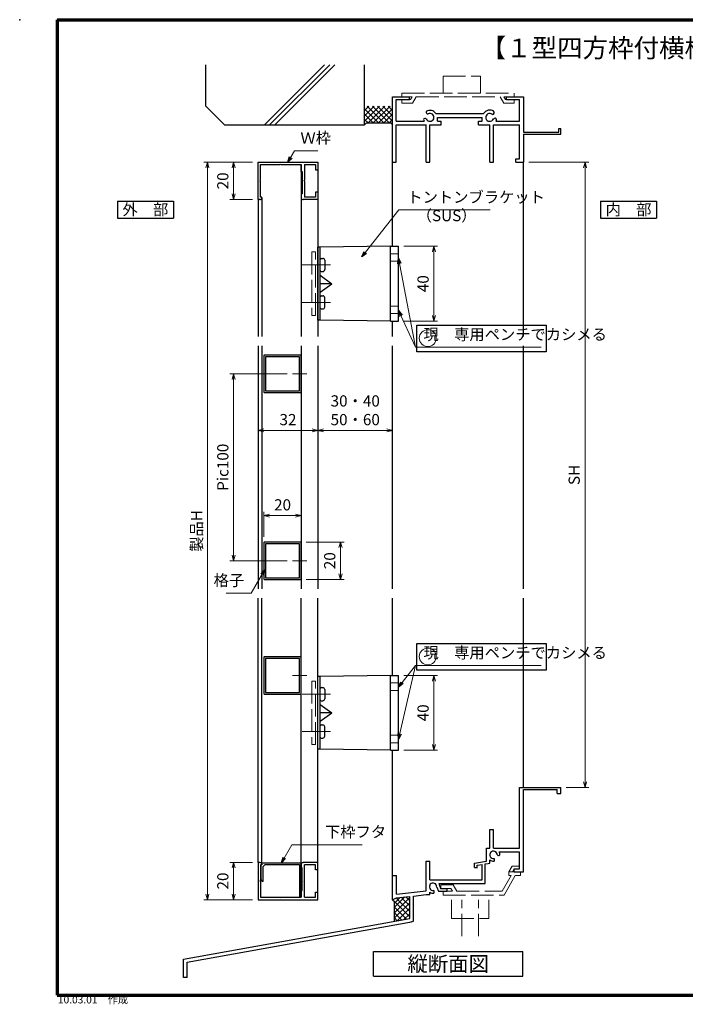
# Model space of a CAD drawing. Units: millimetres. Extents: x 20 to 810, y 21 to 558.
# Drawn here: x 20 to 376, y 31 to 558 of the extents above; entities that cross this region are included whole.
import ezdxf
from ezdxf.enums import TextEntityAlignment as Align

# ---------------------------------------------------------------- set-up
doc = ezdxf.new("R2010")
doc.units = ezdxf.units.MM
doc.header["$MEASUREMENT"] = 0
doc.linetypes.add('ACAD_ISO02W100', pattern=[15, 12, -3])
doc.linetypes.add('ACAD_ISO04W100', pattern=[30, 24, -3, 0, -3])
doc.layers.get('0').update_dxf_attribs({"lineweight": 25})
doc.layers.get('Defpoints').update_dxf_attribs({"lineweight": 25})
for name, color, linetype, lineweight in [('001', 5, 'Continuous', 70), ('003', 2, 'Continuous', 25), ('006', 4, 'ACAD_ISO04W100', 20), ('007', 4, 'ACAD_ISO02W100', 20), ('010', 4, 'Continuous', 20)]:
    doc.layers.add(name, color=color, linetype=linetype, lineweight=lineweight)
doc.styles.add('AT_VECTOR', font='romans.shx', dxfattribs={"bigfont": 'extfont.shx'})
doc.styles.add('DIM', font='romans.shx', dxfattribs={"width": 0.75, "bigfont": 'extfont.shx'})
doc.dimstyles.new('DIM', dxfattribs={"dimscale": 2, "dimtxt": 3, "dimasz": 1.5, "dimexe": 1, "dimexo": 1.5, "dimgap": 1, "dimtad": 1, "dimdsep": 46, "dimtxsty": 'DIM', "dimblk": 'OPEN30', "dimcen": 0, "dimclrd": 4, "dimclre": 4, "dimclrt": 7, "dimadec": 0, "dimazin": 0, "dimtfac": 1, "dimtmove": 0, "dimatfit": 3, "dimldrblk": 'OPEN30', "dimfxl": 0, "dimlwd": 20, "dimlwe": 20, "dimarcsym": 0})

# ---------------------------------------------------------------- blocks, each defined once
blk = doc.blocks.new('_Open30')
at = {"color": 0, "linetype": 'ByBlock', "lineweight": -2}
for p, q in [((-1, 0.27), (0, 0)), ((0, 0), (-1, -0.27)), ((0, 0), (-1, 0))]:
    blk.add_line(p, q, dxfattribs=at)
blk = doc.blocks.new('*D4')
at = {"color": 4, "lineweight": 20}
for p, q in [((292.62, 481.75), (324.62, 481.75)), ((322.62, 150.12), (322.62, 478.75)), ((312.62, 147.12), (324.62, 147.12))]:
    blk.add_line(p, q, dxfattribs=at)
at = {"layer": 'Defpoints', "color": 0}
for p in [(289.62, 481.75), (322.62, 481.75), (309.62, 147.12)]:
    blk.add_point(p, dxfattribs=at)
at = {"color": 4, "lineweight": 20, "xscale": 3, "yscale": 3, "zscale": 3}
for p, rotation in [((322.62, 481.75), 90), ((322.62, 147.12), 270)]:
    blk.add_blockref('_Open30', p, dxfattribs=dict(at, rotation=rotation))
at = {"color": 7, "insert": (317.62, 314.43), "char_height": 6, "attachment_point": 5, "rotation": 90, "style": 'DIM'}
blk.add_mtext('SH', dxfattribs=at)
blk = doc.blocks.new('UK860')
at = {"layer": '003'}
for p, q in [((103.95, 509.64), (103.95, 529.64)), ((103.95, 529.64), (135.95, 529.64)), ((105.25, 519.94), (105.25, 528.34)), ((105.25, 528.34), (115.53, 528.34)), ((115.83, 528.64), (115.53, 528.34)), ((115.83, 528.64), (116.13, 528.34)), ((116.13, 528.34), (127.05, 528.34)), ((127.05, 524.64), (127.05, 528.34)), ((128.85, 528.34), (134.65, 528.34)), ((128.85, 528.34), (128.85, 519.94)), ((134.65, 528.34), (134.65, 525.64)), ((135.95, 529.64), (135.95, 525.64)), ((127.05, 524.64), (127.55, 524.64)), ((127.55, 524.64), (127.55, 512.64)), ((134.65, 525.64), (135.95, 525.64)), ((104.95, 519.64), (105.25, 519.94)), ((104.95, 519.64), (105.25, 519.34)), ((105.25, 510.94), (105.25, 519.34)), ((128.55, 519.64), (128.85, 519.94)), ((128.55, 519.64), (128.85, 519.34)), ((128.85, 519.34), (128.85, 510.94)), ((127.55, 512.64), (127.05, 512.64)), ((127.05, 512.64), (127.05, 510.64)), ((135.95, 513.64), (134.65, 513.64)), ((134.65, 513.64), (134.65, 510.94)), ((135.95, 513.64), (135.95, 509.64)), ((104.9, 509.64), (103.95, 509.64)), ((105.9, 510.94), (105.25, 510.94)), ((105.9, 510.64), (105.9, 510.94)), ((135.95, 509.64), (128.05, 509.64)), ((134.65, 510.94), (128.85, 510.94))]:
    blk.add_line(p, q, dxfattribs=at)
for centre, start, end in [((104.9, 510.64), 270, 0), ((128.05, 510.64), 180, 270)]:
    blk.add_arc(centre, 1, start, end, dxfattribs=at)
blk = doc.blocks.new('*D8')
at = {"layer": '003', "color": 4, "lineweight": 20}
for p, q in [((144.62, 481.75), (132.51, 481.75)), ((134.51, 478.75), (134.51, 464.75)), ((144.62, 461.75), (132.51, 461.75))]:
    blk.add_line(p, q, dxfattribs=at)
at = {"layer": 'Defpoints', "color": 0}
for p in [(147.62, 481.75), (134.51, 461.75), (147.62, 461.75)]:
    blk.add_point(p, dxfattribs=at)
at = {"layer": '003', "color": 4, "lineweight": 20, "xscale": 3, "yscale": 3, "zscale": 3}
for p, rotation in [((134.51, 481.75), 90), ((134.51, 461.75), 270)]:
    blk.add_blockref('_Open30', p, dxfattribs=dict(at, rotation=rotation))
at = {"layer": '003', "color": 7, "insert": (129.51, 471.75), "char_height": 6, "attachment_point": 5, "rotation": 90, "style": 'DIM'}
blk.add_mtext('20', dxfattribs=at)
blk = doc.blocks.new('*D9')
at = {"layer": '003', "color": 4, "lineweight": 20}
for p, q in [((144.62, 481.75), (118.51, 481.75)), ((120.51, 478.75), (120.51, 90.12)), ((144.62, 87.12), (118.51, 87.12))]:
    blk.add_line(p, q, dxfattribs=at)
at = {"layer": 'Defpoints', "color": 0}
for p in [(147.62, 481.75), (120.51, 87.12), (147.62, 87.12)]:
    blk.add_point(p, dxfattribs=at)
at = {"layer": '003', "color": 4, "lineweight": 20, "xscale": 3, "yscale": 3, "zscale": 3}
for p, rotation in [((120.51, 481.75), 90), ((120.51, 87.12), 270)]:
    blk.add_blockref('_Open30', p, dxfattribs=dict(at, rotation=rotation))
at = {"layer": '003', "color": 7, "insert": (115.51, 284.43), "char_height": 6, "attachment_point": 5, "rotation": 90, "style": 'DIM'}
blk.add_mtext('製品H', dxfattribs=at)
blk = doc.blocks.new('*D10')
at = {"layer": '003', "color": 4, "lineweight": 20}
for p, q in [((144.62, 107.12), (132.51, 107.12)), ((134.51, 104.12), (134.51, 90.12)), ((144.62, 87.12), (132.51, 87.12))]:
    blk.add_line(p, q, dxfattribs=at)
at = {"layer": 'Defpoints', "color": 0}
for p in [(147.62, 107.12), (134.51, 87.12), (147.62, 87.12)]:
    blk.add_point(p, dxfattribs=at)
at = {"layer": '003', "color": 4, "lineweight": 20, "xscale": 3, "yscale": 3, "zscale": 3}
for p, rotation in [((134.51, 107.12), 90), ((134.51, 87.12), 270)]:
    blk.add_blockref('_Open30', p, dxfattribs=dict(at, rotation=rotation))
at = {"layer": '003', "color": 7, "insert": (129.51, 97.12), "char_height": 6, "attachment_point": 5, "rotation": 90, "style": 'DIM'}
blk.add_mtext('20', dxfattribs=at)
blk = doc.blocks.new('*D14')
at = {"layer": '003', "color": 4, "lineweight": 20}
for p, q in [((225.72, 436.75), (243.71, 436.75)), ((241.71, 433.75), (241.71, 399.75)), ((225.72, 396.75), (243.71, 396.75))]:
    blk.add_line(p, q, dxfattribs=at)
at = {"layer": 'Defpoints', "color": 0}
for p in [(222.72, 436.75), (222.72, 396.75), (241.71, 396.75)]:
    blk.add_point(p, dxfattribs=at)
at = {"layer": '003', "color": 4, "lineweight": 20, "xscale": 3, "yscale": 3, "zscale": 3}
for p, rotation in [((241.71, 436.75), 90), ((241.71, 396.75), 270)]:
    blk.add_blockref('_Open30', p, dxfattribs=dict(at, rotation=rotation))
at = {"layer": '003', "color": 7, "insert": (236.71, 416.75), "char_height": 6, "attachment_point": 5, "rotation": 90, "style": 'DIM'}
blk.add_mtext('40', dxfattribs=at)
blk = doc.blocks.new('*D15')
at = {"layer": '003', "color": 4, "lineweight": 20}
for p, q in [((225.72, 207.12), (243.71, 207.12)), ((241.71, 204.12), (241.71, 170.12)), ((225.72, 167.12), (243.71, 167.12))]:
    blk.add_line(p, q, dxfattribs=at)
at = {"layer": 'Defpoints', "color": 0}
for p in [(222.72, 207.12), (222.72, 167.12), (241.71, 167.12)]:
    blk.add_point(p, dxfattribs=at)
at = {"layer": '003', "color": 4, "lineweight": 20, "xscale": 3, "yscale": 3, "zscale": 3}
for p, rotation in [((241.71, 207.12), 90), ((241.71, 167.12), 270)]:
    blk.add_blockref('_Open30', p, dxfattribs=dict(at, rotation=rotation))
at = {"layer": '003', "color": 7, "insert": (236.71, 187.12), "char_height": 6, "attachment_point": 5, "rotation": 90, "style": 'DIM'}
blk.add_mtext('40', dxfattribs=at)
blk = doc.blocks.new('*D16')
at = {"layer": '003', "color": 4, "lineweight": 20}
for p, q in [((147.62, 330.32), (147.62, 340.24)), ((150.62, 338.24), (176.62, 338.24)), ((179.62, 330.32), (179.62, 340.24))]:
    blk.add_line(p, q, dxfattribs=at)
at = {"layer": 'Defpoints', "color": 0}
for p in [(179.62, 338.24), (147.62, 327.32), (179.62, 327.32)]:
    blk.add_point(p, dxfattribs=at)
at = {"layer": '003', "color": 4, "lineweight": 20, "xscale": 3, "yscale": 3, "zscale": 3, "rotation": 180}
blk.add_blockref('_Open30', (147.62, 338.24), dxfattribs=at)
at = {"layer": '003', "color": 4, "lineweight": 20, "xscale": 3, "yscale": 3, "zscale": 3}
blk.add_blockref('_Open30', (179.62, 338.24), dxfattribs=at)
at = {"layer": '003', "color": 7, "insert": (163.62, 343.24), "char_height": 6, "attachment_point": 5, "style": 'DIM'}
blk.add_mtext('32', dxfattribs=at)
blk = doc.blocks.new('*D17')
at = {"layer": '003', "color": 4, "lineweight": 20}
for p, q in [((179.62, 330.32), (179.62, 340.24)), ((182.62, 338.24), (216.62, 338.24)), ((219.62, 330.32), (219.62, 340.24))]:
    blk.add_line(p, q, dxfattribs=at)
at = {"layer": 'Defpoints', "color": 0}
for p in [(219.62, 338.24), (179.62, 327.32), (219.62, 327.32)]:
    blk.add_point(p, dxfattribs=at)
at = {"layer": '003', "color": 4, "lineweight": 20, "xscale": 3, "yscale": 3, "zscale": 3, "rotation": 180}
blk.add_blockref('_Open30', (179.62, 338.24), dxfattribs=at)
at = {"layer": '003', "color": 4, "lineweight": 20, "xscale": 3, "yscale": 3, "zscale": 3}
blk.add_blockref('_Open30', (219.62, 338.24), dxfattribs=at)
at = {"layer": '003', "color": 7, "insert": (199.62, 348.24), "char_height": 6, "attachment_point": 5, "style": 'DIM'}
blk.add_mtext('30・40\\P50・60', dxfattribs=at)
blk = doc.blocks.new('J8146')
at = {"layer": '003'}
blk.add_lwpolyline([(424.5, 523.68), (443.9, 523.68, -0.414214), (444.2, 523.38), (444.2, 503.98, -0.414214), (443.9, 503.68), (424.5, 503.68, -0.414214), (424.2, 503.98), (424.2, 523.38, -0.414214)], format="xyb", close=True, dxfattribs=at)
blk.add_lwpolyline([(425.1, 522.78), (443.3, 522.78), (443.3, 504.58), (425.1, 504.58)], close=True, dxfattribs=at)
blk = doc.blocks.new('*D25')
at = {"layer": '003', "color": 4, "lineweight": 20}
for p, q in [((173.42, 278.52), (193.74, 278.52)), ((191.74, 261.52), (191.74, 275.52)), ((173.42, 258.52), (193.74, 258.52))]:
    blk.add_line(p, q, dxfattribs=at)
at = {"layer": 'Defpoints', "color": 0}
for p in [(170.42, 278.52), (191.74, 278.52), (170.42, 258.52)]:
    blk.add_point(p, dxfattribs=at)
at = {"layer": '003', "color": 4, "lineweight": 20, "xscale": 3, "yscale": 3, "zscale": 3}
for p, rotation in [((191.74, 278.52), 90), ((191.74, 258.52), 270)]:
    blk.add_blockref('_Open30', p, dxfattribs=dict(at, rotation=rotation))
at = {"layer": '003', "color": 7, "insert": (186.74, 268.52), "char_height": 6, "attachment_point": 5, "rotation": 90, "style": 'DIM'}
blk.add_mtext('20', dxfattribs=at)
blk = doc.blocks.new('*D26')
at = {"layer": '003', "color": 4, "lineweight": 20}
for p, q in [((150.72, 281.22), (150.72, 294.64)), ((153.72, 292.64), (167.72, 292.64)), ((170.72, 281.22), (170.72, 294.64))]:
    blk.add_line(p, q, dxfattribs=at)
at = {"layer": 'Defpoints', "color": 0}
for p in [(170.72, 292.64), (150.72, 278.22), (170.72, 278.22)]:
    blk.add_point(p, dxfattribs=at)
at = {"layer": '003', "color": 4, "lineweight": 20, "xscale": 3, "yscale": 3, "zscale": 3, "rotation": 180}
blk.add_blockref('_Open30', (150.72, 292.64), dxfattribs=at)
at = {"layer": '003', "color": 4, "lineweight": 20, "xscale": 3, "yscale": 3, "zscale": 3}
blk.add_blockref('_Open30', (170.72, 292.64), dxfattribs=at)
at = {"layer": '003', "color": 7, "insert": (160.72, 297.64), "char_height": 6, "attachment_point": 5, "style": 'DIM'}
blk.add_mtext('20', dxfattribs=at)
blk = doc.blocks.new('*D28')
at = {"layer": '003', "color": 4, "lineweight": 20}
for p, q in [((163.11, 368.52), (132.51, 368.52)), ((134.51, 365.52), (134.51, 271.52)), ((163.11, 268.52), (132.51, 268.52))]:
    blk.add_line(p, q, dxfattribs=at)
at = {"layer": 'Defpoints', "color": 0}
for p in [(166.11, 368.52), (134.51, 268.52), (166.11, 268.52)]:
    blk.add_point(p, dxfattribs=at)
at = {"layer": '003', "color": 4, "lineweight": 20, "xscale": 3, "yscale": 3, "zscale": 3}
for p, rotation in [((134.51, 368.52), 90), ((134.51, 268.52), 270)]:
    blk.add_blockref('_Open30', p, dxfattribs=dict(at, rotation=rotation))
at = {"layer": '003', "color": 7, "insert": (129.51, 318.52), "char_height": 6, "attachment_point": 5, "rotation": 90, "style": 'DIM'}
blk.add_mtext('Pic100', dxfattribs=at)

msp = doc.modelspace()

# ---------------------------------------------------------------- linework, layer by layer
for p, q in [((119.6221, 511.7466), (119.6221, 533.9166)), ((150.9647, 501.7466), (183.1347, 533.9166)), ((153.7847, 501.7466), (185.9547, 533.9166)), ((156.6047, 501.7466), (188.7747, 533.9166)), ((204.6221, 501.7466), (204.6221, 533.9166)), ((204.6221, 509.6766), (204.6221, 522.5866)), ((219.6221, 481.7466), (219.6221, 516.7466)), ((219.6221, 516.7466), (228.6221, 516.7466)), ((228.6221, 515.2466), (228.6221, 516.7466)), ((280.6221, 516.7466), (289.6221, 516.7466)), ((280.6221, 515.2466), (280.6221, 516.7466)), ((289.6221, 516.7466), (289.6221, 497.7466)), ((119.6221, 511.7466), (129.6221, 501.7466)), ((204.6221, 506.5603), (209.8083, 511.7466)), ((204.6221, 503.7319), (212.6368, 511.7466)), ((204.6221, 509.3887), (206.9799, 511.7466)), ((214.9505, 502.7466), (205.9505, 511.7466)), ((206.4652, 502.7466), (215.4652, 511.7466)), ((217.7789, 502.7466), (208.7789, 511.7466)), ((209.2936, 502.7466), (218.2936, 511.7466)), ((219.6221, 503.7319), (211.6073, 511.7466)), ((219.6221, 506.5603), (214.4358, 511.7466)), ((219.6221, 509.3887), (217.2642, 511.7466)), ((221.6221, 509.7466), (221.6221, 515.2466)), ((221.6221, 515.2466), (228.6221, 515.2466)), ((221.6221, 503.7466), (221.6221, 511.7466)), ((280.6221, 515.2466), (287.6321, 515.2466)), ((287.6321, 506.9266), (287.6321, 515.2466)), ((212.1221, 502.7466), (204.6221, 510.2466)), ((209.2936, 502.7466), (204.6221, 507.4182)), ((212.1221, 502.7466), (219.6221, 510.2466)), ((214.9505, 502.7466), (219.6221, 507.4182)), ((242.7321, 507.7666), (268.3321, 507.7666)), ((287.6221, 503.7466), (287.6221, 507.7466)), ((129.6221, 501.7466), (204.6221, 501.7466)), ((206.4652, 502.7466), (204.6221, 504.5897)), ((205.6221, 502.7466), (204.6221, 501.7466)), ((205.6221, 502.7466), (218.6221, 502.7466)), ((217.7789, 502.7466), (219.6221, 504.5897)), ((218.6221, 502.7466), (219.6221, 501.7466)), ((221.6221, 503.7466), (236.6021, 503.7466)), ((221.6221, 501.7466), (237.6221, 501.7466)), ((221.6221, 481.7466), (221.6221, 501.7466)), ((237.6221, 481.7466), (237.6221, 501.7466)), ((239.6221, 481.7466), (239.6221, 501.7466)), ((239.6221, 501.7466), (245.6221, 501.7466)), ((243.6221, 505.7466), (267.6221, 505.7466)), ((243.6221, 503.7466), (243.6221, 505.7466)), ((243.6221, 503.7466), (245.6221, 503.7466)), ((245.6221, 501.7466), (245.6221, 503.7466)), ((265.6221, 503.7466), (267.6221, 503.7466)), ((265.6221, 501.7466), (265.6221, 503.7466)), ((265.6221, 501.7466), (271.6221, 501.7466)), ((267.6221, 503.7466), (267.6221, 505.7466)), ((271.6221, 481.7466), (271.6221, 501.7466)), ((273.6221, 501.7466), (287.6221, 501.7466)), ((273.6221, 481.7466), (273.6221, 501.7466)), ((274.9321, 503.6666), (287.6221, 503.6666)), ((287.6221, 483.4666), (287.6221, 501.7466)), ((289.6221, 497.7466), (308.5621, 497.7466)), ((289.6221, 496.7466), (309.6221, 496.7466)), ((289.6221, 496.7466), (289.6221, 481.7466)), ((308.5621, 499.7466), (309.6221, 499.7466)), ((308.5621, 497.7466), (308.5621, 499.7466)), ((309.6221, 496.7466), (309.6221, 499.7466)), ((219.6221, 481.7466), (221.6221, 481.7466)), ((219.6221, 436.7466), (219.6221, 481.7466)), ((237.6221, 481.7466), (239.6221, 481.7466)), ((271.6221, 481.7466), (273.6221, 481.7466)), ((285.6621, 481.7466), (285.6621, 483.4666)), ((285.6621, 483.4666), (287.6221, 483.4666)), ((285.6621, 481.7466), (289.6221, 481.7466)), ((289.6221, 388.5159), (289.6221, 481.7466)), ((219.6221, 388.5159), (219.6221, 396.7466)), ((219.6221, 253.5159), (219.6221, 383.5159)), ((289.6221, 253.5159), (289.6221, 383.5159)), ((219.6221, 207.1198), (219.6221, 248.5159)), ((289.6221, 147.1198), (289.6221, 248.5159)), ((219.6221, 100.0398), (219.6221, 167.1198)), ((287.6221, 126.1198), (287.6221, 147.1198)), ((287.6221, 147.1198), (289.6221, 147.1198)), ((289.6221, 147.1198), (309.6221, 147.1198)), ((289.6221, 126.1198), (289.6221, 146.1198)), ((289.6221, 146.1198), (306.6621, 146.1198)), ((306.6621, 146.1198), (307.7221, 146.1198)), ((307.7221, 143.8898), (307.7221, 146.1198)), ((307.7221, 143.8898), (309.6221, 143.8898)), ((309.6221, 143.8898), (309.6221, 147.1198)), ((287.6221, 114.7598), (287.6221, 127.5198)), ((271.6321, 114.7598), (271.6321, 124.7598)), ((271.6321, 124.7598), (273.6321, 124.7598)), ((273.6321, 114.7598), (273.6321, 124.7598)), ((289.6221, 102.1198), (289.6221, 126.1198)), ((269.8521, 107.7598), (269.8521, 114.7598)), ((269.8521, 114.7598), (271.6321, 114.7598)), ((273.6321, 114.7598), (287.6321, 114.7598)), ((276.7421, 112.7298), (287.6321, 112.7298)), ((287.6321, 103.6198), (287.6321, 112.7298)), ((237.6321, 91.8398), (237.6321, 107.7598)), ((237.6321, 107.7598), (239.6321, 107.7598)), ((239.6321, 97.7598), (239.6321, 107.7598)), ((263.5221, 106.6998), (269.8521, 107.7598)), ((263.5221, 104.3698), (263.5221, 106.6998)), ((264.9721, 105.5998), (267.6521, 106.0498)), ((264.9721, 104.3698), (264.9721, 105.5998)), ((267.6521, 97.7598), (267.6521, 106.0498)), ((269.2121, 106.3098), (270.8221, 106.5798)), ((269.2121, 95.8198), (269.2121, 106.3098)), ((270.8221, 106.5798), (271.6321, 106.7198)), ((271.6321, 106.7198), (271.6321, 108.4098)), ((263.5221, 104.3698), (265.0721, 104.3698)), ((263.5221, 104.3698), (265.0721, 104.3698)), ((284.6221, 102.1198), (284.6221, 103.6198)), ((284.6221, 103.6198), (287.6321, 103.6198)), ((284.6221, 102.1198), (289.6221, 102.1198)), ((219.6221, 89.9298), (219.6221, 100.0398)), ((219.6221, 100.0398), (221.6321, 100.0398)), ((221.6321, 90.1198), (221.6321, 100.0398)), ((239.6321, 97.7598), (267.6521, 97.7598)), ((244.4921, 95.8198), (247.6121, 95.8198)), ((247.6121, 95.8198), (267.6321, 95.8198)), ((265.1721, 95.8198), (269.2121, 95.8198)), ((219.6221, 87.1198), (219.6221, 89.9298)), ((221.6321, 90.1298), (237.6321, 91.8398)), ((230.7621, 89.0498), (237.6321, 89.8998)), ((237.6321, 89.8998), (239.6021, 89.8998)), ((239.6021, 89.8998), (239.6021, 91.1098)), ((243.2321, 93.9298), (244.2121, 91.6198)), ((244.2121, 91.6198), (248.7721, 91.6198)), ((244.9121, 94.4498), (245.3521, 93.1198)), ((245.3521, 93.1198), (248.7721, 93.1198)), ((248.7721, 91.6198), (248.7721, 93.1198)), ((219.6221, 87.1198), (221.6321, 88.1798)), ((219.6221, 87.1198), (220.6221, 86.1198)), ((220.6221, 80.1198), (227.6221, 87.1198)), ((220.6221, 83.1198), (224.6221, 87.1198)), ((220.6221, 85.2598), (222.4821, 87.1198)), ((220.6221, 75.6498), (220.6221, 86.1198)), ((220.6221, 86.1198), (228.6221, 78.1198)), ((220.6221, 77.3498), (228.6221, 85.3498)), ((221.5021, 88.0998), (222.4821, 87.1198)), ((221.6321, 88.1798), (228.7621, 88.8598)), ((222.4821, 87.1198), (223.7521, 88.3898)), ((222.4821, 87.1198), (228.6221, 80.9798)), ((224.2021, 88.4198), (225.8321, 86.7898)), ((224.6221, 87.1198), (226.1221, 88.6198)), ((225.5021, 87.1198), (228.6221, 83.9998)), ((226.6421, 88.6598), (228.7621, 86.5398)), ((227.6221, 87.1198), (228.7621, 88.2598)), ((228.6221, 85.3498), (228.7621, 85.4898)), ((228.7621, 77.1198), (228.7621, 88.8798)), ((230.7621, 88.8798), (230.7621, 89.0598)), ((230.7621, 77.1198), (230.7621, 88.8798)), ((220.6221, 83.1198), (227.0921, 76.6498)), ((220.6221, 80.1198), (224.4021, 76.3398)), ((222.0321, 75.9098), (228.6221, 82.4998)), ((225.7121, 76.5698), (228.6221, 79.4798)), ((228.6221, 83.9998), (228.7621, 83.8598)), ((228.6221, 82.4998), (228.7621, 82.6398)), ((228.6221, 80.9798), (228.7621, 80.8398)), ((228.6221, 79.4798), (228.7621, 79.6198)), ((107.6221, 55.3198), (228.7621, 77.1198)), ((109.6221, 53.7498), (229.7021, 75.3098)), ((220.6221, 77.3498), (222.0621, 75.9098)), ((228.6221, 78.1198), (228.7621, 77.9798)), ((228.8921, 75.0798), (230.7621, 75.6098)), ((230.7621, 75.6098), (230.7621, 79.0098)), ((107.6221, 45.5798), (107.6221, 55.3198)), ((109.6221, 45.5798), (109.6221, 53.7498)), ((109.6221, 45.5798), (107.6221, 45.5798))]:
    msp.add_line(p, q)
for centre, radius, start, end in [((238.5921, 508.6166), 1, 165.54757, 270.57293), ((239.6221, 505.7466), 3.71, 33.004436, 122.57766), ((239.6221, 505.7466), 2.13, 202.59921, 118.61046), ((271.6221, 505.7466), 3.91, 56.675386, 148.91065), ((271.6221, 505.7466), 2.14, 48.211248, 336.8014), ((273.0021, 508.3466), 1, 272.29061, 46.218875), ((239.6221, 505.7466), 3.71, 197.26182, 212.66091), ((236.9721, 504.1966), 1, 47.030914, 153.17801), ((274.3621, 504.2566), 1, 14.452428, 143.1301), ((271.6221, 505.7466), 3.91, 327.85479, 341.51873), ((273.6321, 111.1298), 1.98, 0, 279.6052), ((276.3721, 111.7798), 1, 220.53915, 316.21887), ((273.6321, 111.2198), 3.46, 357.68293, 25.897989), ((273.6321, 111.2198), 3.46, 234.65497, 275.97432), ((273.2621, 108.4598), 1, 317.03091, 46.218875), ((241.2621, 94.0798), 1.98, 355.35672, 277.84342), ((241.4421, 94.0798), 3.49, 6.086351, 29.866916), ((241.4421, 94.0798), 3.49, 238.2206, 273.78129), ((240.9621, 91.2998), 1, 315.40634, 54.727578), ((244.0521, 94.4998), 1, 214.80401, 215.27242)]:
    msp.add_arc(centre, radius, start, end)
msp.add_point((20, 558))
at = {"layer": '001'}
for p, q in [((40, 558), (800, 558)), ((40, 558), (40, 36)), ((40, 36), (800, 36))]:
    msp.add_line(p, q, dxfattribs=at)
at = {"layer": '003'}
for p, q in [((170.7221, 480.4466), (170.7221, 388.5159)), ((179.6221, 481.7466), (179.6221, 388.5159)), ((72.2837, 460.8889), (102.2837, 460.8889)), ((72.2837, 460.8889), (72.2837, 451.8889)), ((102.2837, 460.8889), (102.2837, 451.8889)), ((147.6221, 461.7466), (147.6221, 388.5159)), ((149.5721, 462.7466), (149.5721, 388.5159)), ((330.9282, 460.8889), (330.9282, 451.8889)), ((330.9282, 460.8889), (360.9282, 460.8889)), ((360.9282, 460.8889), (360.9282, 451.8889)), ((72.2837, 451.8889), (102.2837, 451.8889)), ((330.9282, 451.8889), (360.9282, 451.8889)), ((179.6221, 397.2466), (179.6221, 436.2466)), ((180.8221, 436.2466), (179.6221, 436.2466)), ((218.4221, 436.7466), (180.8221, 436.2466)), ((180.8221, 397.2466), (180.8221, 436.2466)), ((218.4221, 396.7466), (218.4221, 436.7466)), ((218.4221, 436.7466), (222.7221, 436.7466)), ((222.7221, 396.7466), (222.7221, 436.7466)), ((181.3321, 430.2466), (182.3321, 430.2466)), ((183.3321, 429.2466), (183.3321, 424.2466)), ((181.3321, 423.2466), (182.3321, 423.2466)), ((180.8221, 421.2466), (187.1221, 416.7466)), ((180.8221, 412.2466), (187.1221, 416.7466)), ((187.1221, 416.7466), (180.8221, 416.7466)), ((181.3321, 410.2466), (182.3321, 410.2466)), ((183.3321, 404.2466), (183.3321, 409.2466)), ((181.3321, 403.2466), (182.3321, 403.2466)), ((180.8221, 397.2466), (179.6221, 397.2466)), ((218.4221, 396.7466), (180.8221, 397.2466)), ((218.4221, 396.7466), (222.7221, 396.7466)), ((147.6221, 383.5159), (147.6221, 253.5159)), ((149.5721, 383.5159), (149.5721, 253.5159)), ((170.7221, 383.5159), (170.7221, 253.5159)), ((179.6221, 383.5159), (179.6221, 253.5159)), ((147.6221, 107.1198), (147.6221, 248.5159)), ((149.5721, 106.1198), (149.5721, 248.5159)), ((170.7221, 88.4198), (170.7221, 248.5159)), ((179.6221, 87.1198), (179.6221, 248.5159)), ((179.6221, 167.6198), (179.6221, 206.6198)), ((180.8221, 206.6198), (179.6221, 206.6198)), ((218.4221, 207.1198), (180.8221, 206.6198)), ((180.8221, 167.6198), (180.8221, 206.6198)), ((218.4221, 167.1198), (218.4221, 207.1198)), ((218.4221, 207.1198), (222.7221, 207.1198)), ((222.7221, 167.1198), (222.7221, 207.1198)), ((181.3321, 200.6198), (182.3321, 200.6198)), ((183.3321, 199.6198), (183.3321, 194.6198)), ((180.8221, 191.6198), (187.1221, 187.1198)), ((181.3321, 193.6198), (182.3321, 193.6198)), ((180.8221, 182.6198), (187.1221, 187.1198)), ((187.1221, 187.1198), (180.8221, 187.1198)), ((181.3321, 180.6198), (182.3321, 180.6198)), ((183.3321, 174.6198), (183.3321, 179.6198)), ((181.3321, 173.6198), (182.3321, 173.6198)), ((180.8221, 167.6198), (179.6221, 167.6198)), ((218.4221, 167.1198), (180.8221, 167.6198)), ((218.4221, 167.1198), (222.7221, 167.1198)), ((149.3221, 97.8944), (149.3221, 105.9198)), ((149.3221, 105.9198), (149.6221, 105.9198)), ((149.6221, 106.9198), (170.7221, 106.9198)), ((149.6221, 105.9198), (149.6221, 106.9198)), ((150.3221, 104.9198), (151.3221, 105.9198)), ((151.3221, 105.9198), (169.7221, 105.9198)), ((169.7221, 105.9198), (169.7221, 88.4198)), ((170.7221, 106.9198), (170.7221, 88.4198)), ((150.3221, 97.1198), (150.3221, 104.9198)), ((209.3768, 59.4722), (289.3768, 59.4722)), ((209.3768, 46.1389), (209.3768, 59.4722)), ((289.3768, 46.1389), (289.3768, 59.4722)), ((209.3768, 46.1389), (289.3768, 46.1389))]:
    msp.add_line(p, q, dxfattribs=at)
for centre, radius, start, end in [((181.3221, 429.7466), 0.5, 90, 180), ((182.3321, 429.2466), 1, 0, 90), ((181.3221, 423.7466), 0.5, 180, 270), ((182.3321, 424.2466), 1, 270, 0), ((181.3221, 409.7466), 0.5, 90, 180), ((182.3321, 409.2466), 1, 0, 90), ((181.3221, 403.7466), 0.5, 180, 270), ((182.3321, 404.2466), 1, 270, 0), ((181.3221, 200.1198), 0.5, 90, 180), ((182.3321, 199.6198), 1, 0, 90), ((181.3221, 194.1198), 0.5, 180, 270), ((182.3321, 194.6198), 1, 270, 0), ((181.3221, 180.1198), 0.5, 90, 180), ((182.3321, 179.6198), 1, 0, 90), ((181.3221, 174.1198), 0.5, 180, 270), ((182.3321, 174.6198), 1, 270, 0), ((150.3221, 97.8944), 1, 180, 255.522488), ((150.1221, 97.1198), 0.2, 255.522488, 0)]:
    msp.add_arc(centre, radius, start, end, dxfattribs=at)
at = {"layer": '006'}
for p, q in [((171.2321, 426.7466), (186.3321, 426.7466)), ((171.2321, 406.7466), (186.3321, 406.7466)), ((166.1054, 368.5159), (173.7358, 368.5159)), ((166.1054, 268.5159), (173.7358, 268.5159)), ((166.1054, 207.1198), (173.7358, 207.1198)), ((171.2321, 197.1198), (186.3321, 197.1198)), ((171.2321, 177.1198), (186.3321, 177.1198))]:
    msp.add_line(p, q, dxfattribs=at)
at = {"layer": '007'}
for p, q in [((246.6221, 527.7466), (266.6221, 527.7466)), ((246.6221, 518.7466), (246.6221, 527.7466)), ((266.6221, 518.7466), (266.6221, 527.7466)), ((224.6221, 518.7466), (284.6221, 518.7466)), ((224.6221, 516.7466), (224.6221, 518.7466)), ((228.6221, 516.7466), (230.1121, 516.7466)), ((229.2421, 515.2466), (230.1121, 516.7466)), ((230.2821, 513.2466), (232.3021, 516.7466)), ((232.3021, 516.7466), (277.2121, 516.7466)), ((277.2121, 516.7466), (279.2321, 513.2466)), ((279.1821, 516.7466), (280.6221, 516.7466)), ((279.1821, 516.7466), (280.0521, 515.2466)), ((284.6221, 516.7466), (284.6221, 518.7466)), ((224.6221, 513.2466), (224.6221, 515.2466)), ((224.6221, 513.2466), (230.2821, 513.2466)), ((228.6221, 515.2466), (229.2421, 515.2466)), ((279.2321, 513.2466), (284.6221, 513.2466)), ((280.0521, 515.2466), (280.6221, 515.2466)), ((284.6221, 513.2466), (284.6221, 515.2466)), ((222.7221, 432.7466), (218.4221, 432.7466)), ((222.7221, 428.7466), (218.4221, 428.7466)), ((222.7221, 404.7466), (218.4221, 404.7466)), ((222.7221, 400.7466), (218.4221, 400.7466)), ((222.7221, 203.1198), (218.4221, 203.1198)), ((222.7221, 199.1198), (218.4221, 199.1198)), ((222.7221, 175.1198), (218.4221, 175.1198)), ((222.7221, 171.1198), (218.4221, 171.1198)), ((278.2721, 91.6198), (283.1821, 100.1198)), ((279.3121, 89.6198), (285.3721, 100.1198)), ((281.9221, 102.1198), (283.6621, 105.1398)), ((281.9221, 102.1198), (284.6221, 102.1198)), ((281.9221, 100.1198), (281.9221, 102.1198)), ((281.9221, 100.1198), (283.1821, 100.1198)), ((283.6621, 105.1398), (287.6321, 105.1398)), ((283.7521, 102.1198), (284.6221, 103.6198)), ((283.7521, 102.1198), (284.6221, 102.1198)), ((285.3721, 100.1198), (288.0621, 100.1198)), ((288.0621, 100.1198), (288.0621, 102.1198)), ((245.4421, 95.1198), (251.9721, 95.1198)), ((245.4421, 93.1198), (245.4421, 95.1198)), ((251.9721, 95.1198), (253.9921, 91.6198)), ((246.6221, 89.6198), (246.6221, 91.6198)), ((246.6221, 89.6198), (279.3121, 89.6198)), ((248.7721, 93.1198), (250.7821, 93.1198)), ((248.7721, 91.6198), (251.6521, 91.6198)), ((250.7821, 93.1198), (251.6521, 91.6198)), ((253.9921, 91.6198), (278.2721, 91.6198)), ((251.1221, 77.1198), (251.1221, 87.1198)), ((256.6221, 67.6198), (256.6221, 87.1198)), ((265.6221, 67.6198), (265.6221, 87.1198)), ((271.1221, 77.1198), (271.1221, 87.1198)), ((251.1221, 77.1198), (271.1221, 77.1198))]:
    msp.add_line(p, q, dxfattribs=at)
for points in [[(176.3221, 399.7466), (178.3221, 399.7466), (178.3221, 433.7466), (176.3221, 433.7466)], [(176.3221, 170.1198), (178.3221, 170.1198), (178.3221, 204.1198), (176.3221, 204.1198)]]:
    msp.add_lwpolyline(points, close=True, dxfattribs=at)
at = {"layer": '010'}
for centre in [(238.4654, 387.5921), (238.4654, 217.2733)]:
    msp.add_circle(centre, 4.5353, dxfattribs=at)
at = {"layer": 'Defpoints', "color": 9}
for points in [[(232.5296, 394.4899), (301.7752, 394.4899), (301.7752, 380.3521), (232.5296, 380.3521)], [(232.5296, 224.1711), (301.7752, 224.1711), (301.7752, 210.0333), (232.5296, 210.0333)]]:
    msp.add_lwpolyline(points, close=True, dxfattribs=at)

# ---------------------------------------------------------------- block references
at = {"layer": '003'}
msp.add_blockref('UK860', (43.6682, -47.892), dxfattribs=at)
at = {"layer": '003', "xscale": -1}
for p in [(594.9236, -145.1687), (594.9236, -245.1687), (594.9236, -306.5649)]:
    msp.add_blockref('J8146', p, dxfattribs=at)
at = {"layer": '003', "xscale": -1, "rotation": 180}
msp.add_blockref('UK860', (43.6682, 616.7584), dxfattribs=at)

# ---------------------------------------------------------------- texts
at = {"style": 'AT_VECTOR'}
for s, height, p in [('【１型四方枠付横格子】', 10, (341.7814, 542.8775)), ('外\u3000部', 6, (87.2837, 456.3889)), ('内\u3000部', 6, (345.9282, 456.3889)), ('縦断面図', 8, (249.3768, 52.8056))]:
    msp.add_text(s, height=height, dxfattribs=at).set_placement(p, align=Align.MIDDLE_CENTER)
msp.add_text('10.03.01\u3000作成', height=4, dxfattribs=at).set_placement((40.4582, 30.3871), align=Align.BOTTOM_LEFT)
at = {"layer": '003', "color": 7, "char_height": 6, "style": 'DIM'}
for s, insert, attachment_point in [('Ｗ枠', (170.2788, 489.8314), 7), ('トントンブラケット', (227.4982, 458.1915), 7), ('（SUS）', (232.5199, 448.299), 7), ('現\u3000専用ペンチでカシメる', (236.1463, 384.7375), 7), ('格子', (140.1985, 253.1432), 9), ('現\u3000専用ペンチでカシメる', (236.1463, 214.4187), 7), ('下枠フタ', (183.4511, 118.5735), 7)]:
    msp.add_mtext(s, dxfattribs=dict(at, insert=insert, attachment_point=attachment_point))

# ---------------------------------------------------------------- dimensions: what is measured, and where the dimension line sits
dim = msp.add_linear_dim(base=(322.6231, 481.7466), p1=(309.6221, 147.1198), p2=(289.6221, 481.7466), angle=90, text='SH', dimstyle='DIM')
dim.commit()
dim.dimension.update_dxf_attribs({"geometry": '*D4', "text_midpoint": (317.6231, 314.4332)})
at = {"layer": '003'}
for base, p1, p2, text, picture, middle in [((120.5103, 87.1198), (147.6221, 481.7466), (147.6221, 87.1198), '製品H', '*D9', (115.5103, 284.4332)), ((134.5103, 268.5159), (166.1054, 368.5159), (166.1054, 268.5159), 'Pic<>', '*D28', (129.5103, 318.5159))]:
    dim = msp.add_linear_dim(base=base, p1=p1, p2=p2, angle=90, text=text, dimstyle='DIM', dxfattribs=at)
    dim.commit()
    dim.dimension.update_dxf_attribs({"geometry": picture, "text_midpoint": middle})
for base, p1, p2, angle, picture, middle in [((134.5103, 461.7466), (147.6221, 481.7466), (147.6221, 461.7466), 90, '*D8', (129.5103, 471.7466)), ((241.7084, 396.7466), (222.7221, 436.7466), (222.7221, 396.7466), 90, '*D14', (236.7084, 416.7466)), ((170.7221, 292.637), (150.7221, 278.2159), (170.7221, 278.2159), 180, '*D26', (160.7221, 297.637)), ((191.739, 278.5159), (170.4221, 258.5159), (170.4221, 278.5159), 90, '*D25', (186.739, 268.5159)), ((241.7084, 167.1198), (222.7221, 207.1198), (222.7221, 167.1198), 90, '*D15', (236.7084, 187.1198)), ((134.5103, 87.1198), (147.6221, 107.1198), (147.6221, 87.1198), 90, '*D10', (129.5103, 97.1198))]:
    dim = msp.add_linear_dim(base=base, p1=p1, p2=p2, angle=angle, dimstyle='DIM', dxfattribs=at)
    dim.commit()
    dim.dimension.update_dxf_attribs({"geometry": picture, "text_midpoint": middle})
dim = msp.add_linear_dim(base=(219.6221, 338.2405), p1=(179.6221, 327.3152), p2=(219.6221, 327.3152), text='30・<>\\P50・60', dimstyle='DIM', override={"dimtmove": 1}, dxfattribs=at)
dim.commit()
dim.dimension.update_dxf_attribs({"geometry": '*D17', "text_midpoint": (199.6221, 348.2405)})
dim = msp.add_linear_dim(base=(179.6221, 338.2405), p1=(147.6221, 327.3152), p2=(179.6221, 327.3152), dimstyle='DIM', dxfattribs=at)
dim.commit()
dim.dimension.update_dxf_attribs({"geometry": '*D16', "text_midpoint": (163.6221, 343.2405)})

# ---------------------------------------------------------------- leaders
at = {"layer": '003', "annotation_type": 0, "has_hookline": 1}
for points, hookline_direction, text_width in [([(163.6221, 481.7466), (167.1351, 487.8314), (168.2788, 487.8314)], 0, 9.3), ([(203.185, 431.0832), (222.9109, 456.1915), (225.4982, 456.1915)], 0, 44.4), ([(222.7221, 430.4534), (231.9635, 382.7375), (234.1463, 382.7375)], 0, 63), ([(151.2387, 263.7412), (143.9652, 251.1432), (142.1985, 251.1432)], 1, 9.6), ([(222.7221, 200.9062), (231.9635, 212.4187), (234.1463, 212.4187)], 0, 63), ([(160.1721, 106.9198), (165.7456, 116.5735), (181.4511, 116.5735)], 0, 19.8)]:
    msp.add_leader(points, dimstyle='DIM', override={"dimgap": 1, "dimtad": 1}, dxfattribs=dict(at, hookline_direction=hookline_direction, text_width=text_width))
at = {"layer": '003'}
for points in [[(222.7221, 402.3199), (231.9635, 382.7375), (234.1463, 382.7375)], [(222.7221, 173.0459), (231.9635, 212.4187), (234.1463, 212.4187)]]:
    msp.add_leader(points, dimstyle='DIM', override={"dimgap": 1, "dimtad": 1}, dxfattribs=at)

doc.saveas('drawing.dxf')
